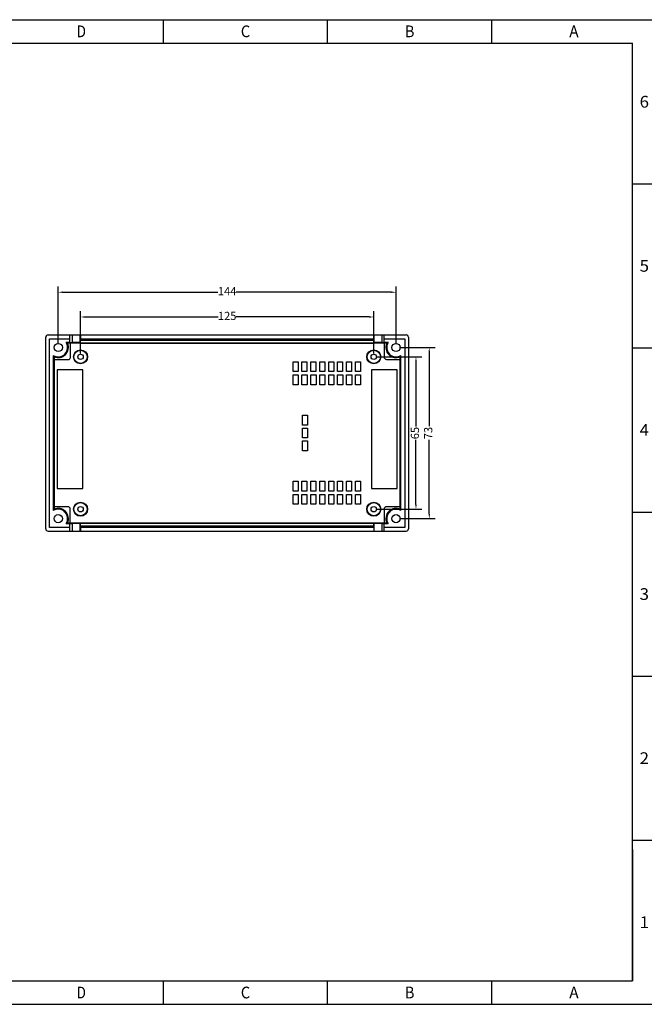
# Model space of a CAD drawing. Units: millimetres. Extents: x 5016 to 6204, y 3065 to 3485.
# Drawn here: x 5339 to 5605, y 3065 to 3485 of the extents above; entities that cross this region are included whole.
import ezdxf
from ezdxf.enums import TextEntityAlignment as Align

# ---------------------------------------------------------------- set-up
doc = ezdxf.new("R2010")
doc.units = ezdxf.units.MM
doc.styles.add('romans', font='romans.shx', dxfattribs={"width": 0.67, "bigfont": 'fangsong.shx'})
doc.styles.add('TEXTSTYLE_0', font='txt', dxfattribs={"width": 0.8})
doc.dimstyles.new('MSTD', dxfattribs={"dimtxt": 3.5, "dimasz": 2, "dimexe": 2.5, "dimexo": 1.5, "dimgap": 1, "dimtad": 0, "dimdsep": 46, "dimtxsty": 'romans', "dimcen": 0, "dimclrd": 5, "dimclre": 5, "dimclrt": 3, "dimadec": 1, "dimazin": 0, "dimtfac": 0.5, "dimtmove": 0, "dimatfit": 3, "dimfxl": 1, "dimarcsym": 0})

# ---------------------------------------------------------------- blocks, each defined once
blk = doc.blocks.new('SUN_6HWZ35TKK40GSGJE8VEUYAXIAKM')
at = {"color": 7, "linetype": 'Continuous'}
for p, q in [((-594, 420), (0, 420)), ((-210, 410), (-210, 420)), ((-140, 410), (-140, 420)), ((-70, 410), (-70, 420)), ((-584, 410), (-10, 410)), ((-10, 10), (-10, 410)), ((-10, 350), (0, 350)), ((-10, 280), (0, 280)), ((-10, 210), (0, 210)), ((-10, 140), (0, 140)), ((-10, 70), (0, 70)), ((-584, 10), (-10, 10)), ((-210, 0), (-210, 10)), ((-140, 0), (-140, 10)), ((-70, 0), (-70, 10)), ((-594, 0), (0, 0))]:
    blk.add_line(p, q, dxfattribs=at)
at = {"color": 2, "linetype": 'Continuous', "style": 'TEXTSTYLE_0'}
for s, width, p, p2 in [('D', 1.2, (-246.99, 412.53), (-242.99, 412.53)), ('C', 1.2, (-176.99, 412.53), (-172.99, 412.53)), ('B', 1.2, (-106.99, 412.53), (-102.99, 412.53)), ('A', 1.2, (-36.99, 412.53), (-32.99, 412.53)), ('6', 1.2, (-6.99, 382.5), (-2.99, 382.5)), ('5', 1.2, (-6.99, 312.5), (-2.99, 312.5)), ('4', 1.2, (-6.99, 242.5), (-2.99, 242.5)), ('3', 1.2, (-6.99, 172.5), (-2.99, 172.5)), ('2', 1.2, (-6.99, 102.5), (-2.99, 102.5)), ('1', 2.4, (-6.99, 32.5), (-2.99, 32.5)), ('D', 1.2, (-246.99, 2.53), (-242.99, 2.53)), ('C', 1.2, (-176.99, 2.53), (-172.99, 2.53)), ('B', 1.2, (-106.99, 2.53), (-102.99, 2.53)), ('A', 1.2, (-36.99, 2.53), (-32.99, 2.53))]:
    blk.add_text(s, height=5, dxfattribs=dict(at, width=width)).set_placement(p, p2, align=Align.FIT)
blk = doc.blocks.new('*D66')
at = {"color": 5, "lineweight": -2}
for p, q in [((5491.39, 3341.32), (5510.38, 3341.32)), ((5507.88, 3339.32), (5507.88, 3311.66)), ((5507.88, 3278.32), (5507.88, 3305.98)), ((5491.39, 3276.32), (5510.38, 3276.32))]:
    blk.add_line(p, q, dxfattribs=at)
at = {"color": 5}
for points in [[(5507.55, 3339.32), (5508.21, 3339.32), (5507.88, 3341.32)], [(5507.55, 3278.32), (5508.21, 3278.32), (5507.88, 3276.32)]]:
    blk.add_solid(points, dxfattribs=at)
at = {"layer": 'Defpoints', "color": 0}
for p in [(5489.89, 3341.32), (5489.89, 3276.32), (5507.88, 3276.32)]:
    blk.add_point(p, dxfattribs=at)
at = {"color": 3, "insert": (5507.88, 3308.82), "char_height": 3.5, "attachment_point": 5, "rotation": 90, "style": 'romans'}
blk.add_mtext('65', dxfattribs=at)
blk = doc.blocks.new('*D67')
at = {"color": 5, "lineweight": -2}
for p, q in [((5500.9, 3345.32), (5516.05, 3345.32)), ((5513.55, 3343.32), (5513.55, 3311.72)), ((5513.55, 3274.32), (5513.55, 3305.92)), ((5500.9, 3272.32), (5516.05, 3272.32))]:
    blk.add_line(p, q, dxfattribs=at)
at = {"color": 5}
for points in [[(5513.22, 3343.32), (5513.88, 3343.32), (5513.55, 3345.32)], [(5513.22, 3274.32), (5513.88, 3274.32), (5513.55, 3272.32)]]:
    blk.add_solid(points, dxfattribs=at)
at = {"layer": 'Defpoints', "color": 0}
for p in [(5499.4, 3345.32), (5499.4, 3272.32), (5513.55, 3272.32)]:
    blk.add_point(p, dxfattribs=at)
at = {"color": 3, "insert": (5513.55, 3308.82), "char_height": 3.5, "attachment_point": 5, "rotation": 90, "style": 'romans'}
blk.add_mtext('73', dxfattribs=at)
blk = doc.blocks.new('*D68')
at = {"color": 5, "lineweight": -2}
for p, q in [((5355.4, 3346.82), (5355.4, 3371.38)), ((5357.4, 3368.88), (5423.49, 3368.88)), ((5497.4, 3368.88), (5431.3, 3368.88)), ((5499.4, 3346.82), (5499.4, 3371.38))]:
    blk.add_line(p, q, dxfattribs=at)
at = {"color": 5}
for points in [[(5357.4, 3369.22), (5357.4, 3368.55), (5355.4, 3368.88)], [(5497.4, 3369.22), (5497.4, 3368.55), (5499.4, 3368.88)]]:
    blk.add_solid(points, dxfattribs=at)
at = {"layer": 'Defpoints', "color": 0}
for p in [(5499.4, 3368.88), (5355.4, 3345.32), (5499.4, 3345.32)]:
    blk.add_point(p, dxfattribs=at)
at = {"color": 3, "insert": (5427.4, 3368.88), "char_height": 3.5, "attachment_point": 5, "style": 'romans'}
blk.add_mtext('144', dxfattribs=at)
blk = doc.blocks.new('*D69')
at = {"color": 5, "lineweight": -2}
for p, q in [((5364.9, 3342.82), (5364.9, 3360.83)), ((5489.89, 3342.82), (5489.89, 3360.83)), ((5366.9, 3358.33), (5423.55, 3358.33)), ((5487.89, 3358.33), (5431.24, 3358.33))]:
    blk.add_line(p, q, dxfattribs=at)
at = {"color": 5}
for points in [[(5366.9, 3358.66), (5366.9, 3357.99), (5364.9, 3358.33)], [(5487.89, 3358.66), (5487.89, 3357.99), (5489.89, 3358.33)]]:
    blk.add_solid(points, dxfattribs=at)
at = {"layer": 'Defpoints', "color": 0}
for p in [(5489.89, 3358.33), (5364.9, 3341.32), (5489.89, 3341.32)]:
    blk.add_point(p, dxfattribs=at)
at = {"color": 3, "insert": (5427.4, 3358.33), "char_height": 3.5, "attachment_point": 5, "style": 'romans'}
blk.add_mtext('125', dxfattribs=at)

msp = doc.modelspace()

# ---------------------------------------------------------------- linework, layer by layer
at = {"color": 7, "linetype": 'Continuous'}
for p, q in [((5350.1, 3267.974), (5350.1, 3349.671)), ((5351.1, 3350.671), (5503.694, 3350.671)), ((5351.7, 3349.071), (5360.404, 3349.071)), ((5351.7, 3268.574), (5351.7, 3349.071)), ((5360.404, 3347.48), (5358.765, 3347.48)), ((5360.404, 3347.48), (5360.404, 3350.671)), ((5361.404, 3350.671), (5361.404, 3347.462)), ((5364.792, 3347.444), (5361.404, 3347.444)), ((5364.792, 3347.444), (5364.792, 3350.671)), ((5364.927, 3347.22), (5364.792, 3347.444)), ((5364.897, 3350.671), (5364.897, 3348.95)), ((5364.897, 3348.95), (5489.897, 3348.95)), ((5364.927, 3348.451), (5364.897, 3348.95)), ((5364.927, 3348.451), (5489.867, 3348.451)), ((5364.927, 3347.22), (5364.927, 3348.451)), ((5489.867, 3348.451), (5489.897, 3348.95)), ((5489.867, 3347.22), (5489.867, 3348.451)), ((5490.002, 3347.444), (5489.867, 3347.22)), ((5489.897, 3350.671), (5489.897, 3348.95)), ((5490.002, 3347.444), (5490.002, 3350.671)), ((5493.389, 3347.444), (5490.002, 3347.444)), ((5493.389, 3350.671), (5493.389, 3347.462)), ((5494.389, 3347.48), (5494.389, 3350.671)), ((5494.389, 3349.071), (5503.094, 3349.071)), ((5496.028, 3347.48), (5494.389, 3347.48)), ((5503.094, 3349.071), (5503.094, 3268.574)), ((5504.694, 3349.671), (5504.694, 3267.974)), ((5360.618, 3347.134), (5359.347, 3347.134)), ((5360.618, 3341.171), (5360.618, 3347.134)), ((5494.275, 3347.106), (5360.618, 3347.106)), ((5364.927, 3347.22), (5489.867, 3347.22)), ((5494.275, 3347.134), (5494.275, 3341.271)), ((5495.447, 3347.134), (5494.275, 3347.134)), ((5353.302, 3341.915), (5353.302, 3275.73)), ((5353.388, 3339.736), (5353.63, 3339.736)), ((5353.647, 3341.345), (5353.647, 3340.154)), ((5353.647, 3340.154), (5359.602, 3340.154)), ((5353.675, 3340.154), (5353.675, 3277.39)), ((5455.481, 3339.235), (5457.607, 3339.235)), ((5455.481, 3335.01), (5455.481, 3339.235)), ((5457.607, 3339.235), (5457.607, 3335.01)), ((5459.281, 3339.235), (5461.407, 3339.235)), ((5459.281, 3335.01), (5459.281, 3339.235)), ((5461.407, 3339.235), (5461.407, 3335.01)), ((5463.081, 3335.01), (5463.081, 3339.235)), ((5463.081, 3339.235), (5465.207, 3339.235)), ((5465.207, 3339.235), (5465.207, 3335.01)), ((5466.881, 3335.01), (5466.881, 3339.235)), ((5466.881, 3339.235), (5469.007, 3339.235)), ((5469.007, 3339.235), (5469.007, 3335.01)), ((5470.681, 3335.01), (5470.681, 3339.235)), ((5470.681, 3339.235), (5472.807, 3339.235)), ((5472.807, 3339.235), (5472.807, 3335.01)), ((5474.481, 3335.01), (5474.481, 3339.235)), ((5474.481, 3339.235), (5476.607, 3339.235)), ((5476.607, 3339.235), (5476.607, 3335.01)), ((5478.281, 3335.01), (5478.281, 3339.235)), ((5478.281, 3339.235), (5480.407, 3339.235)), ((5480.407, 3339.235), (5480.407, 3335.01)), ((5482.081, 3335.01), (5482.081, 3339.235)), ((5482.081, 3339.235), (5484.207, 3339.235)), ((5484.207, 3339.235), (5484.207, 3335.01)), ((5495.292, 3340.254), (5501.146, 3340.254)), ((5501.119, 3277.39), (5501.119, 3340.254)), ((5501.146, 3340.254), (5501.146, 3341.345)), ((5501.163, 3339.736), (5501.406, 3339.736)), ((5501.492, 3275.73), (5501.492, 3341.915)), ((5353.63, 3337.549), (5353.388, 3337.549)), ((5353.388, 3335.76), (5353.63, 3335.76)), ((5365.876, 3335.769), (5354.922, 3335.769)), ((5354.922, 3335.769), (5354.922, 3285.122)), ((5365.876, 3285.122), (5365.876, 3335.769)), ((5457.607, 3335.01), (5455.481, 3335.01)), ((5461.407, 3335.01), (5459.281, 3335.01)), ((5465.207, 3335.01), (5463.081, 3335.01)), ((5469.007, 3335.01), (5466.881, 3335.01)), ((5472.807, 3335.01), (5470.681, 3335.01)), ((5476.607, 3335.01), (5474.481, 3335.01)), ((5480.407, 3335.01), (5478.281, 3335.01)), ((5484.207, 3335.01), (5482.081, 3335.01)), ((5488.917, 3335.769), (5488.917, 3285.122)), ((5499.872, 3335.769), (5488.917, 3335.769)), ((5499.872, 3285.122), (5499.872, 3335.769)), ((5501.163, 3337.549), (5501.406, 3337.549)), ((5501.406, 3335.76), (5501.163, 3335.76)), ((5353.63, 3333.573), (5353.388, 3333.573)), ((5353.388, 3331.784), (5353.63, 3331.784)), ((5455.481, 3329.41), (5455.481, 3333.635)), ((5455.481, 3333.635), (5457.694, 3333.635)), ((5457.694, 3333.635), (5457.694, 3329.41)), ((5459.281, 3329.41), (5459.281, 3333.635)), ((5459.281, 3333.635), (5461.494, 3333.635)), ((5461.494, 3333.635), (5461.494, 3329.41)), ((5463.081, 3329.41), (5463.081, 3333.635)), ((5463.081, 3333.635), (5465.294, 3333.635)), ((5465.294, 3333.635), (5465.294, 3329.41)), ((5466.881, 3329.41), (5466.881, 3333.635)), ((5466.881, 3333.635), (5469.094, 3333.635)), ((5469.094, 3333.635), (5469.094, 3329.41)), ((5470.681, 3329.41), (5470.681, 3333.635)), ((5470.681, 3333.635), (5472.894, 3333.635)), ((5472.894, 3333.635), (5472.894, 3329.41)), ((5474.481, 3329.41), (5474.481, 3333.635)), ((5474.481, 3333.635), (5476.694, 3333.635)), ((5476.694, 3333.635), (5476.694, 3329.41)), ((5478.281, 3329.41), (5478.281, 3333.635)), ((5478.281, 3333.635), (5480.494, 3333.635)), ((5480.494, 3333.635), (5480.494, 3329.41)), ((5482.081, 3329.41), (5482.081, 3333.635)), ((5482.081, 3333.635), (5484.207, 3333.635)), ((5484.207, 3333.635), (5484.207, 3329.41)), ((5501.163, 3333.573), (5501.406, 3333.573)), ((5501.406, 3331.784), (5501.163, 3331.784)), ((5353.63, 3329.597), (5353.388, 3329.597)), ((5353.388, 3327.808), (5353.63, 3327.808)), ((5457.694, 3329.41), (5455.481, 3329.41)), ((5461.494, 3329.41), (5459.281, 3329.41)), ((5465.294, 3329.41), (5463.081, 3329.41)), ((5469.094, 3329.41), (5466.881, 3329.41)), ((5472.894, 3329.41), (5470.681, 3329.41)), ((5476.694, 3329.41), (5474.481, 3329.41)), ((5480.494, 3329.41), (5478.281, 3329.41)), ((5484.207, 3329.41), (5482.081, 3329.41)), ((5501.163, 3329.597), (5501.406, 3329.597)), ((5501.406, 3327.808), (5501.163, 3327.808)), ((5353.63, 3325.621), (5353.388, 3325.621)), ((5353.388, 3323.832), (5353.63, 3323.832)), ((5501.163, 3325.621), (5501.406, 3325.621)), ((5501.406, 3323.832), (5501.163, 3323.832)), ((5353.63, 3321.645), (5353.388, 3321.645)), ((5353.388, 3319.856), (5353.63, 3319.856)), ((5501.163, 3321.645), (5501.406, 3321.645)), ((5501.406, 3319.856), (5501.163, 3319.856)), ((5353.63, 3317.669), (5353.388, 3317.669)), ((5353.388, 3315.88), (5353.63, 3315.88)), ((5459.481, 3312.21), (5459.481, 3316.435)), ((5459.481, 3316.435), (5461.607, 3316.435)), ((5461.607, 3316.435), (5461.607, 3312.21)), ((5501.163, 3317.669), (5501.406, 3317.669)), ((5501.406, 3315.88), (5501.163, 3315.88)), ((5353.63, 3313.693), (5353.388, 3313.693)), ((5353.388, 3311.904), (5353.63, 3311.904)), ((5353.63, 3309.717), (5353.388, 3309.717)), ((5461.607, 3312.21), (5459.481, 3312.21)), ((5459.481, 3306.71), (5459.481, 3310.935)), ((5459.481, 3310.935), (5461.607, 3310.935)), ((5461.607, 3310.935), (5461.607, 3306.71)), ((5501.163, 3313.693), (5501.406, 3313.693)), ((5501.406, 3311.904), (5501.163, 3311.904)), ((5501.163, 3309.717), (5501.406, 3309.717)), ((5353.388, 3307.928), (5353.63, 3307.928)), ((5353.63, 3305.741), (5353.388, 3305.741)), ((5461.607, 3306.71), (5459.481, 3306.71)), ((5459.481, 3301.21), (5459.481, 3305.435)), ((5459.481, 3305.435), (5461.607, 3305.435)), ((5461.607, 3305.435), (5461.607, 3301.21)), ((5501.406, 3307.928), (5501.163, 3307.928)), ((5501.163, 3305.741), (5501.406, 3305.741)), ((5353.388, 3303.952), (5353.63, 3303.952)), ((5353.63, 3301.765), (5353.388, 3301.765)), ((5461.607, 3301.21), (5459.481, 3301.21)), ((5501.406, 3303.952), (5501.163, 3303.952)), ((5501.163, 3301.765), (5501.406, 3301.765)), ((5353.388, 3299.976), (5353.63, 3299.976)), ((5353.63, 3297.789), (5353.388, 3297.789)), ((5501.406, 3299.976), (5501.163, 3299.976)), ((5501.163, 3297.789), (5501.406, 3297.789)), ((5353.388, 3296), (5353.63, 3296)), ((5353.63, 3293.813), (5353.388, 3293.813)), ((5501.406, 3296), (5501.163, 3296)), ((5501.163, 3293.813), (5501.406, 3293.813)), ((5353.388, 3292.024), (5353.63, 3292.024)), ((5353.63, 3289.837), (5353.388, 3289.837)), ((5501.406, 3292.024), (5501.163, 3292.024)), ((5501.163, 3289.837), (5501.406, 3289.837)), ((5353.388, 3288.048), (5353.63, 3288.048)), ((5353.63, 3285.861), (5353.388, 3285.861)), ((5354.922, 3285.122), (5365.876, 3285.122)), ((5455.481, 3284.01), (5455.481, 3288.235)), ((5455.481, 3288.235), (5457.607, 3288.235)), ((5457.607, 3288.235), (5457.607, 3284.01)), ((5459.281, 3284.01), (5459.281, 3288.235)), ((5459.281, 3288.235), (5461.407, 3288.235)), ((5461.407, 3288.235), (5461.407, 3284.01)), ((5463.081, 3284.01), (5463.081, 3288.235)), ((5463.081, 3288.235), (5465.207, 3288.235)), ((5465.207, 3288.235), (5465.207, 3284.01)), ((5466.881, 3284.01), (5466.881, 3288.235)), ((5466.881, 3288.235), (5469.007, 3288.235)), ((5469.007, 3288.235), (5469.007, 3284.01)), ((5470.681, 3284.01), (5470.681, 3288.235)), ((5470.681, 3288.235), (5472.807, 3288.235)), ((5472.807, 3288.235), (5472.807, 3284.01)), ((5474.481, 3284.01), (5474.481, 3288.235)), ((5474.481, 3288.235), (5476.607, 3288.235)), ((5476.607, 3288.235), (5476.607, 3284.01)), ((5478.281, 3284.01), (5478.281, 3288.235)), ((5478.281, 3288.235), (5480.407, 3288.235)), ((5480.407, 3288.235), (5480.407, 3284.01)), ((5482.081, 3284.01), (5482.081, 3288.235)), ((5482.081, 3288.235), (5484.207, 3288.235)), ((5484.207, 3288.235), (5484.207, 3284.01)), ((5488.917, 3285.122), (5499.872, 3285.122)), ((5501.406, 3288.048), (5501.163, 3288.048)), ((5501.163, 3285.861), (5501.406, 3285.861)), ((5353.388, 3284.072), (5353.63, 3284.072)), ((5353.63, 3281.885), (5353.388, 3281.885)), ((5457.607, 3284.01), (5455.481, 3284.01)), ((5455.481, 3278.41), (5455.481, 3282.635)), ((5455.481, 3282.635), (5457.607, 3282.635)), ((5457.607, 3282.635), (5457.607, 3278.41)), ((5461.407, 3284.01), (5459.281, 3284.01)), ((5459.281, 3278.41), (5459.281, 3282.635)), ((5459.281, 3282.635), (5461.407, 3282.635)), ((5461.407, 3282.635), (5461.407, 3278.41)), ((5465.207, 3284.01), (5463.081, 3284.01)), ((5463.081, 3278.41), (5463.081, 3282.635)), ((5463.081, 3282.635), (5465.207, 3282.635)), ((5465.207, 3282.635), (5465.207, 3278.41)), ((5469.007, 3284.01), (5466.881, 3284.01)), ((5466.881, 3278.41), (5466.881, 3282.635)), ((5466.881, 3282.635), (5469.007, 3282.635)), ((5469.007, 3282.635), (5469.007, 3278.41)), ((5472.807, 3284.01), (5470.681, 3284.01)), ((5470.681, 3278.41), (5470.681, 3282.635)), ((5470.681, 3282.635), (5472.807, 3282.635)), ((5472.807, 3282.635), (5472.807, 3278.41)), ((5476.607, 3284.01), (5474.481, 3284.01)), ((5474.481, 3278.41), (5474.481, 3282.635)), ((5474.481, 3282.635), (5476.607, 3282.635)), ((5476.607, 3282.635), (5476.607, 3278.41)), ((5480.407, 3284.01), (5478.281, 3284.01)), ((5478.281, 3278.41), (5478.281, 3282.635)), ((5478.281, 3282.635), (5480.407, 3282.635)), ((5480.407, 3282.635), (5480.407, 3278.41)), ((5484.207, 3284.01), (5482.081, 3284.01)), ((5482.081, 3278.41), (5482.081, 3282.635)), ((5482.081, 3282.635), (5484.207, 3282.635)), ((5484.207, 3282.635), (5484.207, 3278.41)), ((5501.406, 3284.072), (5501.163, 3284.072)), ((5501.163, 3281.885), (5501.406, 3281.885)), ((5353.388, 3280.096), (5353.63, 3280.096)), ((5353.63, 3277.909), (5353.388, 3277.909)), ((5359.502, 3277.39), (5353.647, 3277.39)), ((5353.647, 3277.39), (5353.647, 3276.3)), ((5360.518, 3270.511), (5360.518, 3276.374)), ((5457.607, 3278.41), (5455.481, 3278.41)), ((5461.407, 3278.41), (5459.281, 3278.41)), ((5465.207, 3278.41), (5463.081, 3278.41)), ((5469.007, 3278.41), (5466.881, 3278.41)), ((5472.807, 3278.41), (5470.681, 3278.41)), ((5476.607, 3278.41), (5474.481, 3278.41)), ((5480.407, 3278.41), (5478.281, 3278.41)), ((5484.207, 3278.41), (5482.081, 3278.41)), ((5494.275, 3276.374), (5494.291, 3270.511)), ((5501.146, 3277.39), (5495.292, 3277.39)), ((5501.146, 3276.3), (5501.146, 3277.39)), ((5501.406, 3280.096), (5501.163, 3280.096)), ((5501.406, 3277.909), (5501.163, 3277.909)), ((5360.404, 3268.574), (5351.7, 3268.574)), ((5358.765, 3270.165), (5360.404, 3270.165)), ((5359.347, 3270.511), (5360.518, 3270.511)), ((5360.404, 3266.974), (5360.404, 3270.165)), ((5360.518, 3270.539), (5494.291, 3270.539)), ((5364.792, 3270.201), (5361.404, 3270.201)), ((5361.404, 3270.182), (5361.404, 3266.974)), ((5364.792, 3270.201), (5364.927, 3270.425)), ((5364.792, 3266.974), (5364.792, 3270.201)), ((5364.897, 3268.695), (5364.927, 3269.193)), ((5364.897, 3268.695), (5489.897, 3268.695)), ((5364.897, 3268.695), (5364.897, 3266.974)), ((5364.927, 3270.425), (5489.867, 3270.425)), ((5364.927, 3269.193), (5364.927, 3270.425)), ((5364.927, 3269.193), (5489.867, 3269.193)), ((5489.867, 3269.193), (5489.867, 3270.425)), ((5489.867, 3270.425), (5490.002, 3270.201)), ((5489.897, 3268.695), (5489.867, 3269.193)), ((5489.897, 3268.695), (5489.897, 3266.974)), ((5490.002, 3266.974), (5490.002, 3270.201)), ((5493.389, 3270.201), (5490.002, 3270.201)), ((5493.389, 3270.182), (5493.389, 3266.974)), ((5494.291, 3270.511), (5495.447, 3270.511)), ((5494.389, 3266.974), (5494.389, 3270.165)), ((5494.389, 3270.165), (5496.028, 3270.165)), ((5503.094, 3268.574), (5494.389, 3268.574)), ((5351.1, 3266.974), (5503.694, 3266.974)), ((5051.404, 3065.139), (5610.204, 3065.139))]:
    msp.add_line(p, q, dxfattribs=at)
for p in [(5600.204, 3131.139), (5500.204, 3075.139)]:
    msp.add_line(p, (5600.204, 3075.139))
for centre, radius in [((5355.397, 3345.322), 1.75), ((5364.899, 3341.321), 3), ((5364.899, 3341.321), 2.804), ((5489.895, 3341.321), 3), ((5489.895, 3341.321), 2.804), ((5499.397, 3345.322), 1.75), ((5364.899, 3341.321), 1.15), ((5489.895, 3341.321), 1.15), ((5364.899, 3276.324), 3), ((5364.899, 3276.324), 2.804), ((5364.899, 3276.324), 1.15), ((5489.895, 3276.324), 3), ((5489.895, 3276.324), 2.804), ((5489.895, 3276.324), 1.15), ((5355.397, 3272.322), 1.75), ((5499.397, 3272.322), 1.75)]:
    msp.add_circle(centre, radius, dxfattribs=at)
for centre, radius, start, end in [((5351.1, 3349.671), 1, 90, 180), ((5355.397, 3345.322), 4, 238.41284, 32.6383), ((5354.138, 3339.032), 9.632, 57.26405, 61.28859), ((5499.397, 3345.322), 4, 147.3617, 301.58716), ((5500.724, 3338.916), 9.766, 118.73894, 122.70834), ((5503.694, 3349.671), 1, 0, 90), ((5355.397, 3345.322), 4.346, 246.25826, 24.64015), ((5499.397, 3345.322), 4.346, 155.35985, 293.74174), ((5361.865, 3346.713), 9.816, 209.26338, 213.15701), ((5492.928, 3346.713), 9.816, 326.84299, 330.73662), ((5355.397, 3272.322), 4, 327.3617, 121.58716), ((5361.865, 3270.931), 9.816, 146.84299, 150.73662), ((5355.397, 3272.322), 4.346, 335.35985, 113.74174), ((5499.397, 3272.322), 4.346, 66.25826, 204.64015), ((5499.397, 3272.322), 4, 58.41284, 212.6383), ((5492.928, 3270.931), 9.816, 29.26338, 33.15701), ((5351.1, 3267.974), 1, 180, 270), ((5354.069, 3278.728), 9.766, 298.73894, 302.70834), ((5500.656, 3278.613), 9.632, 237.26405, 241.28859), ((5503.694, 3267.974), 1, 270, 360)]:
    msp.add_arc(centre, radius, start, end, dxfattribs=at)
at = {"color": 7, "linetype": 'Continuous', "extrusion": (0, 0.999962, -0.008727)}
for centre, start_param, end_param in [((5360.404, 3347.462), 0, 1.5707963), ((5494.389, 3347.462), -1.5707963, 0)]:
    msp.add_ellipse(centre, major_axis=(0, 0.009, 1), ratio=0.9999619, start_param=start_param, end_param=end_param, dxfattribs=at)
at = {"color": 7, "linetype": 'Continuous'}
for centre, start_param, end_param in [((5353.388, 3338.642), 0, 3.1415927), ((5353.63, 3338.642), -3.1415927, 0), ((5501.163, 3338.642), 0, 3.1415927), ((5501.406, 3338.642), -3.1415927, 0), ((5353.388, 3334.666), 0, 3.1415927), ((5353.63, 3334.666), -3.1415927, 0), ((5501.163, 3334.666), 0, 3.1415927), ((5501.406, 3334.666), -3.1415927, 0), ((5353.388, 3330.69), 0, 3.1415927), ((5353.63, 3330.69), -3.1415927, 0), ((5501.163, 3330.69), 0, 3.1415927), ((5501.406, 3330.69), -3.1415927, 0), ((5353.388, 3326.714), 0, 3.1415927), ((5353.63, 3326.714), -3.1415927, 0), ((5501.163, 3326.714), 0, 3.1415927), ((5501.406, 3326.714), -3.1415927, 0), ((5353.388, 3322.738), 0, 3.1415927), ((5353.63, 3322.738), -3.1415927, 0), ((5501.163, 3322.738), 0, 3.1415927), ((5501.406, 3322.738), -3.1415927, 0), ((5353.388, 3318.762), 0, 3.1415927), ((5353.63, 3318.762), -3.1415927, 0), ((5501.163, 3318.762), 0, 3.1415927), ((5501.406, 3318.762), -3.1415927, 0), ((5353.388, 3314.786), 0, 3.1415927), ((5353.63, 3314.786), -3.1415927, 0), ((5501.163, 3314.786), 0, 3.1415927), ((5501.406, 3314.786), -3.1415927, 0), ((5353.388, 3310.81), 0, 3.1415927), ((5353.63, 3310.81), -3.1415927, 0), ((5501.163, 3310.81), 0, 3.1415927), ((5501.406, 3310.81), -3.1415927, 0), ((5353.388, 3306.834), 0, 3.1415927), ((5353.63, 3306.834), -3.1415927, 0), ((5501.163, 3306.834), 0, 3.1415927), ((5501.406, 3306.834), -3.1415927, 0), ((5353.388, 3302.858), 0, 3.1415927), ((5353.63, 3302.858), -3.1415927, 0), ((5501.163, 3302.858), 0, 3.1415927), ((5501.406, 3302.858), -3.1415927, 0), ((5353.388, 3298.882), 0, 3.1415927), ((5353.63, 3298.882), -3.1415927, 0), ((5501.163, 3298.882), 0, 3.1415927), ((5501.406, 3298.882), -3.1415927, 0), ((5353.388, 3294.906), 0, 3.1415927), ((5353.63, 3294.906), -3.1415927, 0), ((5501.163, 3294.906), 0, 3.1415927), ((5501.406, 3294.906), -3.1415927, 0), ((5353.388, 3290.93), 0, 3.1415927), ((5353.63, 3290.93), -3.1415927, 0), ((5501.163, 3290.93), 0, 3.1415927), ((5501.406, 3290.93), -3.1415927, 0), ((5353.388, 3286.954), 0, 3.1415927), ((5353.63, 3286.954), -3.1415927, 0), ((5501.163, 3286.954), 0, 3.1415927), ((5501.406, 3286.954), -3.1415927, 0), ((5353.388, 3282.978), 0, 3.1415927), ((5353.63, 3282.978), -3.1415927, 0), ((5501.163, 3282.978), 0, 3.1415927), ((5501.406, 3282.978), -3.1415927, 0), ((5353.388, 3279.002), 0, 3.1415927), ((5353.63, 3279.002), -3.1415927, 0), ((5501.163, 3279.002), 0, 3.1415927), ((5501.406, 3279.002), -3.1415927, 0)]:
    msp.add_ellipse(centre, major_axis=(0, 1.093), ratio=0.0087269, start_param=start_param, end_param=end_param, dxfattribs=at)
at = {"color": 7, "linetype": 'Continuous', "extrusion": (0, 0.999962, 0.008727)}
for centre, start_param, end_param in [((5360.404, 3270.182), 0, 1.5707963), ((5494.389, 3270.182), -1.5707963, 0)]:
    msp.add_ellipse(centre, major_axis=(0, -0.009, 1), ratio=0.9999619, start_param=start_param, end_param=end_param, dxfattribs=at)
at = {"color": 7, "linetype": 'Continuous'}
for points, start_tangent, end_tangent in [([(5359.602, 3340.154), (5359.987, 3340.233), (5360.315, 3340.453), (5360.538, 3340.781), (5360.618, 3341.171)], (1, 0), (0, 1)), ([(5494.275, 3341.271), (5494.354, 3340.885), (5494.574, 3340.557), (5494.902, 3340.334), (5495.292, 3340.254)], (0, -1), (1, 0)), ([(5360.518, 3276.374), (5360.44, 3276.759), (5360.22, 3277.087), (5359.892, 3277.31), (5359.502, 3277.39)], (0, 1), (-1, 0)), ([(5495.292, 3277.39), (5494.906, 3277.312), (5494.578, 3277.092), (5494.355, 3276.764), (5494.275, 3276.374)], (-1, 0), (0, -1))]:
    msp.add_spline(points, degree=3, dxfattribs=dict(at, start_tangent=start_tangent, end_tangent=end_tangent))

# ---------------------------------------------------------------- block references
msp.add_blockref('SUN_6HWZ35TKK40GSGJE8VEUYAXIAKM', (5610.204, 3065.139))

# ---------------------------------------------------------------- dimensions: what is measured, and where the dimension line sits
for base, p1, p2, picture, middle in [((5499.397, 3368.882), (5355.397, 3345.322), (5499.397, 3345.322), '*D68', (5427.397, 3368.882)), ((5489.895, 3358.327), (5364.899, 3341.321), (5489.895, 3341.321), '*D69', (5427.397, 3358.327))]:
    dim = msp.add_linear_dim(base=base, p1=p1, p2=p2, dimstyle='MSTD')
    dim.commit()
    dim.dimension.update_dxf_attribs({"geometry": picture, "text_midpoint": middle})
for base, p1, p2, picture, middle in [((5513.549, 3272.322), (5499.397, 3345.322), (5499.397, 3272.322), '*D67', (5513.549, 3308.822)), ((5507.879, 3276.324), (5489.895, 3341.321), (5489.895, 3276.324), '*D66', (5507.879, 3308.822))]:
    dim = msp.add_linear_dim(base=base, p1=p1, p2=p2, angle=90, dimstyle='MSTD')
    dim.commit()
    dim.dimension.update_dxf_attribs({"geometry": picture, "text_midpoint": middle})

doc.saveas('drawing.dxf')
